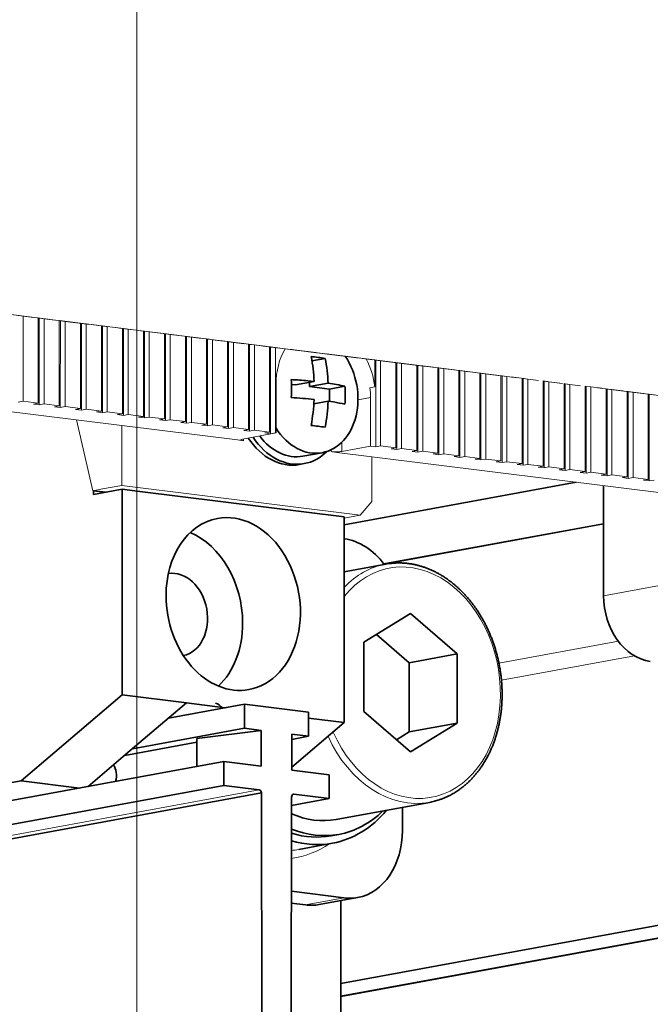
# Model space of a CAD drawing. Extents: x 0 to 420, y 0 to 297.
# Drawn here: x 75 to 80, y 209 to 218 of the extents above; entities that cross this region are included whole.
import ezdxf
from ezdxf.enums import TextEntityAlignment as Align

# ---------------------------------------------------------------- set-up
doc = ezdxf.new("R2010")
doc.units = 0
doc.linetypes.add('DASHDOT', pattern=[18.5, 12, -3, 0.5, -3])
doc.layers.get('0').update_dxf_attribs({"lineweight": 13})
doc.styles.get("Standard").update_dxf_attribs({"font": 'isocp.shx'})
doc.dimstyles.get("Standard").update_dxf_attribs({"dimtxt": 2.5, "dimasz": 2.5, "dimexe": 1.25, "dimexo": 0.625, "dimtad": 1, "dimcen": 2.5, "dimadec": 0, "dimazin": 0, "dimtfac": 1, "dimtmove": 0, "dimatfit": 0, "dimfxl": 1, "dimarcsym": 0})

# ---------------------------------------------------------------- blocks, each defined once
blk = doc.blocks.new('*D194')
at = {"color": 4, "lineweight": 13, "ltscale": 0.35255}
for p, q in [((53.009295, 209.507082), (53.011028, 223.60909)), ((75.699619, 206.674288), (75.701353, 220.776297))]:
    blk.add_line(p, q, dxfattribs=at)
at = {"color": 4, "lineweight": 13}
blk.add_line((53.010783, 221.60909), (75.701107, 218.776297), dxfattribs=at)
for points in [[(54.99188, 221.883414), (53.010783, 221.60909), (54.863625, 220.856114)], [(73.72001, 218.501972), (75.701107, 218.776297), (73.848264, 219.529274)]]:
    blk.add_lwpolyline(points, dxfattribs=at)
blk.add_text('210', height=2, rotation=352.883663, dxfattribs=at).set_placement((61.419231, 221.567095), (67.377586, 220.823217), align=Align.FIT)
blk = doc.blocks.new('BLOCK2788')
at = {"color": 7, "linetype": 'DASHDOT', "lineweight": 13}
for p, q in [((79.061, 32.87), (35.551, 38.302)), ((94.884, 30.894), (126.218, 26.982))]:
    blk.add_line(p, q, dxfattribs=at)
at = {"color": 7, "linetype": 'DASHDOT', "lineweight": 13, "ltscale": 0.24825}
blk.add_line((72.102, 33.739), (81.955, 32.508), dxfattribs=at)
at = {"color": 7, "linetype": 'DASHDOT', "lineweight": 13, "ltscale": 0.00801}
for p, q in [((74.522, 33.437), (74.84, 33.397)), ((75.911, 33.263), (76.229, 33.223)), ((77.3, 33.09), (77.618, 33.05)), ((78.689, 32.916), (79.007, 32.877)), ((80.079, 32.743), (80.397, 32.703)), ((81.468, 32.569), (81.786, 32.53)), ((82.857, 32.396), (83.175, 32.356)), ((84.246, 32.222), (84.564, 32.183)), ((85.635, 32.049), (85.953, 32.009)), ((87.025, 31.876), (87.343, 31.836)), ((88.414, 31.702), (88.732, 31.662)), ((89.803, 31.529), (90.121, 31.489)), ((91.192, 31.355), (91.51, 31.316)), ((98.138, 30.488), (98.456, 30.448)), ((99.527, 30.315), (99.845, 30.275)), ((100.917, 30.141), (101.235, 30.102)), ((102.306, 29.968), (102.624, 29.928)), ((103.695, 29.794), (104.013, 29.755)), ((105.084, 29.621), (105.402, 29.581)), ((106.473, 29.447), (106.791, 29.408)), ((107.863, 29.274), (108.181, 29.234)), ((109.252, 29.101), (109.57, 29.061)), ((110.641, 28.927), (110.959, 28.887)), ((112.03, 28.754), (112.348, 28.714)), ((113.419, 28.58), (113.737, 28.541)), ((114.809, 28.407), (115.127, 28.367)), ((116.198, 28.233), (116.516, 28.194))]:
    blk.add_line(p, q, dxfattribs=at)
at = {"color": 7, "lineweight": 13, "ltscale": 0.140777}
for p, q in [((74.839, 27.766), (74.84, 33.397)), ((75.843, 33.272), (75.842, 27.64)), ((76.228, 27.592), (76.229, 33.223)), ((77.232, 33.098), (77.232, 27.467)), ((77.617, 27.419), (77.618, 33.05)), ((78.621, 32.925), (78.621, 27.294)), ((79.007, 27.245), (79.007, 32.877)), ((80.011, 32.751), (80.01, 27.12)), ((80.396, 27.072), (80.397, 32.703)), ((81.4, 32.578), (81.399, 26.947)), ((81.785, 26.899), (81.786, 32.53)), ((82.789, 32.404), (82.788, 26.773)), ((83.174, 26.725), (83.175, 32.356)), ((84.178, 32.231), (84.178, 26.6)), ((84.563, 26.552), (84.564, 32.183)), ((85.567, 32.058), (85.567, 26.426)), ((85.953, 26.378), (85.953, 32.009)), ((86.957, 31.884), (86.956, 26.253)), ((87.342, 26.205), (87.343, 31.836)), ((88.346, 31.711), (88.345, 26.08)), ((88.731, 26.031), (88.732, 31.662)), ((89.735, 31.537), (89.734, 25.906)), ((90.12, 25.858), (90.121, 31.489)), ((91.124, 31.364), (91.124, 25.733)), ((91.509, 25.685), (91.51, 31.316)), ((98.455, 24.817), (98.456, 30.448)), ((99.459, 30.323), (99.459, 24.692)), ((99.845, 24.644), (99.845, 30.275)), ((100.849, 30.15), (100.848, 24.519)), ((101.234, 24.47), (101.235, 30.102)), ((102.238, 29.976), (102.237, 24.345)), ((102.623, 24.297), (102.624, 29.928)), ((103.627, 29.803), (103.626, 24.172)), ((104.012, 24.124), (104.013, 29.755)), ((105.016, 29.629), (105.016, 23.998)), ((105.401, 23.95), (105.402, 29.581)), ((106.405, 29.456), (106.405, 23.825)), ((106.791, 23.777), (106.791, 29.408)), ((107.795, 29.283), (107.794, 23.651)), ((108.18, 23.603), (108.181, 29.234)), ((109.184, 29.109), (109.183, 23.478)), ((109.569, 23.43), (109.57, 29.061)), ((110.573, 28.936), (110.572, 23.305)), ((110.958, 23.256), (110.959, 28.887)), ((111.962, 28.762), (111.962, 23.131)), ((112.347, 23.083), (112.348, 28.714)), ((113.351, 28.589), (113.351, 22.958)), ((113.737, 22.91), (113.737, 28.541)), ((114.741, 28.415), (114.74, 22.784)), ((115.126, 22.736), (115.127, 28.367)), ((116.13, 28.242), (116.129, 22.611))]:
    blk.add_line(p, q, dxfattribs=at)
at = {"color": 7, "linetype": 'DASHDOT', "lineweight": 13, "ltscale": 0.025278}
for p, q in [((74.84, 33.397), (75.843, 33.272)), ((76.229, 33.223), (77.232, 33.098)), ((77.618, 33.05), (78.621, 32.925)), ((79.007, 32.877), (80.011, 32.751)), ((80.397, 32.703), (81.4, 32.578)), ((81.786, 32.53), (82.789, 32.404)), ((83.175, 32.356), (84.178, 32.231)), ((84.564, 32.183), (85.567, 32.058)), ((85.953, 32.009), (86.957, 31.884)), ((87.343, 31.836), (88.346, 31.711)), ((88.732, 31.662), (89.735, 31.537)), ((90.121, 31.489), (91.124, 31.364)), ((98.456, 30.448), (99.459, 30.323)), ((99.845, 30.275), (100.849, 30.15)), ((101.235, 30.102), (102.238, 29.976)), ((102.624, 29.928), (103.627, 29.803)), ((104.013, 29.755), (105.016, 29.629)), ((105.402, 29.581), (106.405, 29.456)), ((106.791, 29.408), (107.795, 29.283)), ((108.181, 29.234), (109.184, 29.109)), ((109.57, 29.061), (110.573, 28.936)), ((110.959, 28.887), (111.962, 28.762)), ((112.348, 28.714), (113.351, 28.589)), ((113.737, 28.541), (114.741, 28.415)), ((115.127, 28.367), (116.13, 28.242))]:
    blk.add_line(p, q, dxfattribs=at)
at = {"color": 7, "linetype": 'DASHDOT', "lineweight": 13, "ltscale": 0.001712}
for p, q in [((75.843, 33.272), (75.911, 33.263)), ((77.232, 33.098), (77.3, 33.09)), ((78.621, 32.925), (78.689, 32.916)), ((80.011, 32.751), (80.079, 32.743)), ((81.4, 32.578), (81.468, 32.569)), ((82.789, 32.404), (82.857, 32.396)), ((84.178, 32.231), (84.246, 32.222)), ((85.567, 32.058), (85.635, 32.049)), ((86.957, 31.884), (87.025, 31.876)), ((88.346, 31.711), (88.414, 31.702)), ((89.735, 31.537), (89.803, 31.529)), ((91.124, 31.364), (91.192, 31.355)), ((98.07, 30.497), (98.138, 30.488)), ((99.459, 30.323), (99.527, 30.315)), ((100.849, 30.15), (100.917, 30.141)), ((102.238, 29.976), (102.306, 29.968)), ((103.627, 29.803), (103.695, 29.794)), ((105.016, 29.629), (105.084, 29.621)), ((106.405, 29.456), (106.473, 29.447)), ((107.795, 29.283), (107.863, 29.274)), ((109.184, 29.109), (109.252, 29.101)), ((110.573, 28.936), (110.641, 28.927)), ((111.962, 28.762), (112.03, 28.754)), ((113.351, 28.589), (113.419, 28.58)), ((114.741, 28.415), (114.809, 28.407)), ((116.13, 28.242), (116.198, 28.233))]:
    blk.add_line(p, q, dxfattribs=at)
at = {"color": 7, "lineweight": 13, "ltscale": 0.143229}
for p, q in [((75.91, 27.534), (75.911, 33.263)), ((77.299, 27.361), (77.3, 33.09)), ((78.689, 27.187), (78.689, 32.916)), ((80.078, 27.014), (80.079, 32.743)), ((81.467, 26.84), (81.468, 32.569)), ((82.856, 26.667), (82.857, 32.396)), ((84.245, 26.493), (84.246, 32.222)), ((85.635, 26.32), (85.635, 32.049)), ((87.024, 26.146), (87.025, 31.876)), ((88.413, 25.973), (88.414, 31.702)), ((89.802, 25.8), (89.803, 31.529)), ((91.192, 25.626), (91.192, 31.355)), ((98.138, 24.759), (98.138, 30.488)), ((99.527, 24.586), (99.527, 30.315)), ((100.916, 24.412), (100.917, 30.141)), ((102.305, 24.239), (102.306, 29.968)), ((103.694, 24.065), (103.695, 29.794)), ((105.084, 23.892), (105.084, 29.621)), ((106.473, 23.718), (106.473, 29.447)), ((107.862, 23.545), (107.863, 29.274)), ((109.251, 23.371), (109.252, 29.101)), ((110.64, 23.198), (110.641, 28.927)), ((112.03, 23.025), (112.03, 28.754)), ((113.419, 22.851), (113.419, 28.58)), ((114.808, 22.678), (114.809, 28.407)), ((116.197, 22.504), (116.198, 28.233))]:
    blk.add_line(p, q, dxfattribs=at)
at = {"color": 7, "linetype": 'DASHDOT', "lineweight": 13, "ltscale": 0.00241}
blk.add_line((79.061, 32.87), (79.157, 32.858), dxfattribs=at)
at = {"color": 7, "linetype": 'DASHDOT', "lineweight": 13, "ltscale": 0.111805}
blk.add_line((79.157, 32.858), (83.594, 32.304), dxfattribs=at)
at = {"color": 7, "linetype": 'DASHDOT', "lineweight": 13, "ltscale": 0.256074}
blk.add_line((81.955, 32.508), (92.119, 31.24), dxfattribs=at)
at = {"color": 7, "linetype": 'DASHDOT', "lineweight": 13, "ltscale": 0.02963}
blk.add_line((83.594, 32.304), (84.77, 32.157), dxfattribs=at)
at = {"color": 7, "linetype": 'DASHDOT', "lineweight": 13, "ltscale": 0.197359}
blk.add_line((84.77, 32.157), (92.604, 31.179), dxfattribs=at)
at = {"color": 7, "linetype": 'DASHDOT', "lineweight": 13, "ltscale": 0.00607}
blk.add_line((89.876, 31.52), (90.116, 31.49), dxfattribs=at)
at = {"color": 7, "linetype": 'DASHDOT', "lineweight": 13, "ltscale": 0.125307}
blk.add_line((95.09, 30.869), (90.116, 31.49), dxfattribs=at)
at = {"color": 7, "linetype": 'DASHDOT', "lineweight": 13, "ltscale": 0.023609}
blk.add_line((90.692, 31.418), (91.629, 31.301), dxfattribs=at)
at = {"color": 7, "linetype": 'DASHDOT', "lineweight": 13, "ltscale": 0.01604}
blk.add_line((91.51, 31.316), (92.147, 31.236), dxfattribs=at)
at = {"color": 7, "linetype": 'DASHDOT', "lineweight": 13, "ltscale": 0.113168}
blk.add_line((91.629, 31.301), (96.121, 30.74), dxfattribs=at)
at = {"color": 7, "linetype": 'DASHDOT', "lineweight": 13, "ltscale": 0.030201}
blk.add_line((92.147, 31.236), (93.346, 31.086), dxfattribs=at)
at = {"color": 7, "linetype": 'DASHDOT', "lineweight": 13, "ltscale": 0.040188}
blk.add_line((93.742, 31.037), (92.147, 31.236), dxfattribs=at)
at = {"color": 7, "lineweight": 13}
for p, q in [((81.364, 26.167), (42.003, 31.081)), ((131.53, 19.904), (97.88, 24.105)), ((90.431, 2.095), (42.175, -6.765)), ((133.364, -4.626), (95.828, -11.518))]:
    blk.add_line(p, q, dxfattribs=at)
at = {"color": 7, "linetype": 'DASHDOT', "lineweight": 13, "ltscale": 0.021432}
blk.add_line((93.455, 31.073), (92.604, 31.179), dxfattribs=at)
at = {"color": 7, "linetype": 'DASHDOT', "lineweight": 13, "ltscale": 0.02084}
blk.add_line((94.173, 30.983), (93.346, 31.086), dxfattribs=at)
at = {"color": 7, "linetype": 'DASHDOT', "lineweight": 13, "ltscale": 0.011231}
blk.add_line((93.9, 31.017), (93.455, 31.073), dxfattribs=at)
at = {"color": 7, "linetype": 'DASHDOT', "lineweight": 13, "ltscale": 0.026976}
blk.add_line((94.813, 30.903), (93.742, 31.037), dxfattribs=at)
at = {"color": 7, "linetype": 'DASHDOT', "lineweight": 13, "ltscale": 0.024784}
blk.add_line((93.9, 31.017), (94.884, 30.894), dxfattribs=at)
at = {"color": 7, "lineweight": 35, "ltscale": 0.022228}
blk.add_line((94.79, 30.606), (93.915, 30.446), dxfattribs=at)
at = {"color": 7, "linetype": 'DASHDOT', "lineweight": 13, "ltscale": 0.161088}
blk.add_line((100.567, 30.185), (94.173, 30.983), dxfattribs=at)
at = {"color": 7, "linetype": 'DASHDOT', "lineweight": 13, "ltscale": 0.067977}
blk.add_line((94.813, 30.903), (97.511, 30.566), dxfattribs=at)
at = {"color": 7, "linetype": 'DASHDOT', "lineweight": 13, "ltscale": 0.014096}
blk.add_line((97.511, 30.566), (98.07, 30.497), dxfattribs=at)
at = {"color": 7, "lineweight": 13, "ltscale": 0.044401}
blk.add_line((98.07, 30.497), (98.07, 28.721), dxfattribs=at)
at = {"color": 7, "linetype": 'DASHDOT', "lineweight": 13, "ltscale": 0.077777}
blk.add_line((100.567, 30.185), (103.654, 29.8), dxfattribs=at)
at = {"color": 7, "linetype": 'DASHDOT', "lineweight": 13, "ltscale": 0.051264}
blk.add_line((105.688, 29.545), (103.654, 29.8), dxfattribs=at)
at = {"color": 7, "linetype": 'DASHDOT', "lineweight": 13, "ltscale": 0.038889}
blk.add_line((105.688, 29.545), (107.232, 29.353), dxfattribs=at)
at = {"color": 7, "linetype": 'DASHDOT', "lineweight": 13, "ltscale": 0.021652}
blk.add_line((107.232, 29.353), (108.091, 29.245), dxfattribs=at)
at = {"color": 7, "lineweight": 13, "ltscale": 0.080314}
for p, q in [((91.548, 28.892), (91.548, 25.68)), ((97.79, 24.802), (97.791, 28.015))]:
    blk.add_line(p, q, dxfattribs=at)
at = {"color": 7, "lineweight": 35, "ltscale": 0.006959}
blk.add_line((92.839, 28.853), (92.563, 28.888), dxfattribs=at)
at = {"color": 7, "lineweight": 35, "ltscale": 0.031141}
for p, q in [((94.065, 29.078), (92.839, 28.853)), ((94.991, 28.963), (93.766, 28.738))]:
    blk.add_line(p, q, dxfattribs=at)
at = {"color": 7, "lineweight": 35, "ltscale": 0.010515}
blk.add_line((93.646, 29.12), (94.065, 29.078), dxfattribs=at)
at = {"color": 7, "lineweight": 35, "ltscale": 0.007142}
blk.add_line((93.766, 28.738), (93.766, 29.023), dxfattribs=at)
at = {"color": 7, "lineweight": 35, "ltscale": 0.033055}
blk.add_line((95.078, 28.574), (93.766, 28.738), dxfattribs=at)
at = {"color": 7, "lineweight": 35, "ltscale": 0.026031}
blk.add_line((96.102, 28.762), (95.078, 28.574), dxfattribs=at)
at = {"color": 7, "lineweight": 13, "ltscale": 0.008082}
for p, q in [((98.07, 28.721), (97.752, 28.662)), ((74.839, 27.766), (74.521, 27.707)), ((75.842, 27.64), (75.524, 27.582)), ((76.228, 27.592), (75.91, 27.534)), ((77.232, 27.467), (76.914, 27.409)), ((77.617, 27.419), (77.299, 27.361)), ((78.621, 27.294), (78.303, 27.235)), ((79.007, 27.245), (78.689, 27.187)), ((80.01, 27.12), (79.692, 27.062)), ((80.396, 27.072), (80.078, 27.014)), ((81.399, 26.947), (81.081, 26.888)), ((81.785, 26.899), (81.467, 26.84)), ((82.788, 26.773), (82.47, 26.715)), ((83.174, 26.725), (82.856, 26.667)), ((84.178, 26.6), (83.86, 26.541)), ((84.563, 26.552), (84.245, 26.493)), ((85.567, 26.426), (85.249, 26.368)), ((85.953, 26.378), (85.635, 26.32)), ((86.956, 26.253), (86.638, 26.195)), ((87.342, 26.205), (87.024, 26.146)), ((88.345, 26.08), (88.027, 26.021)), ((88.731, 26.031), (88.413, 25.973)), ((89.734, 25.906), (89.416, 25.848)), ((90.12, 25.858), (89.802, 25.8)), ((91.124, 25.733), (90.806, 25.674)), ((91.509, 25.685), (91.192, 25.626)), ((98.455, 24.817), (98.138, 24.759)), ((99.459, 24.692), (99.141, 24.634)), ((99.845, 24.644), (99.527, 24.586)), ((100.848, 24.519), (100.53, 24.46)), ((101.234, 24.47), (100.916, 24.412)), ((102.237, 24.345), (101.919, 24.287)), ((102.623, 24.297), (102.305, 24.239)), ((103.626, 24.172), (103.308, 24.113)), ((104.012, 24.124), (103.694, 24.065)), ((105.016, 23.998), (104.698, 23.94)), ((105.401, 23.95), (105.084, 23.892)), ((106.405, 23.825), (106.087, 23.767)), ((106.791, 23.777), (106.473, 23.718)), ((107.794, 23.651), (107.476, 23.593)), ((108.18, 23.603), (107.862, 23.545)), ((109.183, 23.478), (108.865, 23.42)), ((109.569, 23.43), (109.251, 23.371)), ((110.572, 23.305), (110.254, 23.246)), ((110.958, 23.256), (110.64, 23.198)), ((111.962, 23.131), (111.644, 23.073)), ((112.347, 23.083), (112.03, 23.025)), ((113.351, 22.958), (113.033, 22.899)), ((113.737, 22.91), (113.419, 22.851)), ((114.74, 22.784), (114.422, 22.726)), ((115.126, 22.736), (114.808, 22.678)), ((116.129, 22.611), (115.811, 22.552)), ((116.515, 22.563), (116.197, 22.504))]:
    blk.add_line(p, q, dxfattribs=at)
at = {"color": 7, "linetype": 'DASHDOT', "lineweight": 13, "ltscale": 0.43288}
blk.add_line((126.366, 26.964), (109.184, 29.109), dxfattribs=at)
at = {"color": 7, "lineweight": 35, "ltscale": 0.020258}
blk.add_line((95.077, 27.764), (95.078, 28.574), dxfattribs=at)
at = {"color": 7, "lineweight": 13, "ltscale": 0.021076}
blk.add_line((97.791, 28.015), (96.961, 27.863), dxfattribs=at)
at = {"color": 7, "lineweight": 13, "ltscale": 0.025278}
for p, q in [((74.839, 27.766), (75.842, 27.64)), ((76.228, 27.592), (77.232, 27.467)), ((77.617, 27.419), (78.621, 27.294)), ((79.007, 27.245), (80.01, 27.12)), ((80.396, 27.072), (81.399, 26.947)), ((81.785, 26.899), (82.788, 26.773)), ((83.174, 26.725), (84.178, 26.6)), ((84.563, 26.552), (85.567, 26.426)), ((85.953, 26.378), (86.956, 26.253)), ((87.342, 26.205), (88.345, 26.08)), ((88.731, 26.031), (89.734, 25.906)), ((90.12, 25.858), (91.124, 25.733)), ((98.455, 24.817), (99.459, 24.692)), ((99.845, 24.644), (100.848, 24.519)), ((101.234, 24.47), (102.237, 24.345)), ((102.623, 24.297), (103.626, 24.172)), ((104.012, 24.124), (105.016, 23.998)), ((105.401, 23.95), (106.405, 23.825)), ((106.791, 23.777), (107.794, 23.651)), ((108.18, 23.603), (109.183, 23.478)), ((109.569, 23.43), (110.572, 23.305)), ((110.958, 23.256), (111.962, 23.131)), ((112.347, 23.083), (113.351, 22.958)), ((113.737, 22.91), (114.74, 22.784)), ((115.126, 22.736), (116.129, 22.611))]:
    blk.add_line(p, q, dxfattribs=at)
at = {"color": 7, "lineweight": 13, "ltscale": 0.009722}
for p, q in [((75.91, 27.534), (75.524, 27.582)), ((77.299, 27.361), (76.914, 27.409)), ((78.689, 27.187), (78.303, 27.235)), ((80.078, 27.014), (79.692, 27.062)), ((81.467, 26.84), (81.081, 26.888)), ((82.856, 26.667), (82.47, 26.715)), ((84.245, 26.493), (83.86, 26.541)), ((85.635, 26.32), (85.249, 26.368)), ((87.024, 26.146), (86.638, 26.195)), ((88.413, 25.973), (88.027, 26.021)), ((89.802, 25.8), (89.416, 25.848)), ((91.192, 25.626), (90.806, 25.674)), ((89.39, 25.165), (89.004, 25.213)), ((95.565, 24.394), (95.179, 24.442)), ((99.527, 24.586), (99.141, 24.634)), ((100.916, 24.412), (100.53, 24.46)), ((102.305, 24.239), (101.919, 24.287)), ((103.694, 24.065), (103.308, 24.113)), ((105.084, 23.892), (104.698, 23.94)), ((106.473, 23.718), (106.087, 23.767)), ((107.862, 23.545), (107.476, 23.593)), ((109.251, 23.371), (108.865, 23.42)), ((110.64, 23.198), (110.254, 23.246)), ((112.03, 23.025), (111.644, 23.073)), ((113.419, 22.851), (113.033, 22.899)), ((114.808, 22.678), (114.422, 22.726)), ((116.197, 22.504), (115.811, 22.552))]:
    blk.add_line(p, q, dxfattribs=at)
at = {"color": 7, "lineweight": 35, "ltscale": 0.023988}
blk.add_line((94.991, 27.777), (94.047, 27.603), dxfattribs=at)
at = {"color": 7, "lineweight": 35, "ltscale": 0.00887}
blk.add_line((95.341, 27.722), (94.991, 27.777), dxfattribs=at)
at = {"color": 7, "lineweight": 13, "ltscale": 0.120104}
blk.add_line((78.365, 26.541), (79.456, 21.862), dxfattribs=at)
at = {"color": 7, "lineweight": 13, "ltscale": 0.098848}
blk.add_line((81.363, 22.213), (81.364, 26.167), dxfattribs=at)
at = {"color": 7, "lineweight": 13, "ltscale": 0.192498}
blk.add_line((89.004, 25.213), (81.364, 26.167), dxfattribs=at)
at = {"color": 7, "lineweight": 13, "ltscale": 0.056571}
blk.add_line((91.548, 25.68), (89.322, 25.271), dxfattribs=at)
at = {"color": 7, "lineweight": 13, "ltscale": 0.000972}
blk.add_line((91.509, 25.685), (91.548, 25.68), dxfattribs=at)
at = {"color": 7, "lineweight": 13, "ltscale": 0.002976}
blk.add_line((89.39, 25.165), (89.39, 25.284), dxfattribs=at)
at = {"color": 7, "lineweight": 13, "ltscale": 0.015052}
blk.add_line((95.883, 24.452), (95.883, 25.054), dxfattribs=at)
at = {"color": 7, "lineweight": 13, "ltscale": 0.048489}
blk.add_line((97.79, 24.802), (95.883, 24.452), dxfattribs=at)
at = {"color": 7, "lineweight": 13, "ltscale": 0.00875}
blk.add_line((98.138, 24.759), (97.79, 24.802), dxfattribs=at)
at = {"color": 7, "lineweight": 35, "ltscale": 0.032326}
blk.add_line((94.597, 24.373), (93.325, 24.14), dxfattribs=at)
at = {"color": 7, "lineweight": 13, "ltscale": 0.002981}
blk.add_line((95.179, 24.442), (95.179, 24.561), dxfattribs=at)
at = {"color": 7, "lineweight": 13, "ltscale": 0.058333}
blk.add_line((97.88, 24.105), (95.565, 24.394), dxfattribs=at)
at = {"color": 7, "lineweight": 13, "ltscale": 0.074136}
blk.add_line((97.88, 24.105), (97.88, 21.139), dxfattribs=at)
at = {"color": 7, "lineweight": 35, "ltscale": 0.008082}
blk.add_line((93.098, 23.59), (93.416, 23.648), dxfattribs=at)
at = {"color": 7, "lineweight": 13, "ltscale": 0.032326}
blk.add_line((80.092, 21.979), (81.363, 22.213), dxfattribs=at)
at = {"color": 7, "lineweight": 13, "ltscale": 0.396663}
blk.add_line((81.363, 22.213), (97.108, 20.247), dxfattribs=at)
at = {"color": 7, "lineweight": 35, "ltscale": 0.389587}
blk.add_line((111.379, 22.419), (96.052, 19.605), dxfattribs=at)
at = {"color": 7, "lineweight": 35, "ltscale": 0.181721}
blk.add_line((113.182, 22.194), (113.181, 14.925), dxfattribs=at)
at = {"color": 7, "lineweight": 13, "ltscale": 0.016163}
blk.add_line((80.092, 21.979), (79.456, 21.862), dxfattribs=at)
at = {"color": 7, "lineweight": 13, "ltscale": 0.020813}
blk.add_line((79.456, 21.862), (80.282, 21.759), dxfattribs=at)
at = {"color": 7, "lineweight": 35, "ltscale": 0.048489}
blk.add_line((81.388, 21.962), (79.481, 21.612), dxfattribs=at)
at = {"color": 7, "lineweight": 35, "ltscale": 0.006178}
blk.add_line((79.481, 21.859), (79.481, 21.612), dxfattribs=at)
at = {"color": 7, "lineweight": 35, "ltscale": 0.020184}
blk.add_line((79.481, 21.859), (80.282, 21.759), dxfattribs=at)
at = {"color": 7, "lineweight": 35, "ltscale": 0.339789}
for p, q in [((81.388, 21.962), (81.387, 8.371)), ((96.052, 20.132), (96.05, 6.54))]:
    blk.add_line(p, q, dxfattribs=at)
at = {"color": 7, "lineweight": 35, "ltscale": 0.029166}
blk.add_line((82.546, 21.818), (81.388, 21.962), dxfattribs=at)
at = {"color": 7, "lineweight": 35, "ltscale": 0.340275}
blk.add_line((96.052, 20.132), (82.546, 21.818), dxfattribs=at)
at = {"color": 7, "lineweight": 13, "ltscale": 0.029493}
blk.add_line((97.108, 20.247), (97.88, 21.139), dxfattribs=at)
at = {"color": 7, "lineweight": 13, "ltscale": 0.02683}
blk.add_line((96.052, 20.053), (97.108, 20.247), dxfattribs=at)
at = {"color": 7, "lineweight": 35, "ltscale": 0.368786}
blk.add_line((113.182, 19.684), (98.673, 17.02), dxfattribs=at)
at = {"color": 7, "lineweight": 35, "ltscale": 0.368656}
blk.add_line((113.182, 19.676), (98.678, 17.013), dxfattribs=at)
at = {"color": 7, "lineweight": 13, "ltscale": 0.412156}
blk.add_line((113.181, 14.925), (129.397, 17.903), dxfattribs=at)
at = {"color": 7, "lineweight": 35, "ltscale": 0.069649}
blk.add_line((96.052, 16.509), (98.792, 17.012), dxfattribs=at)
at = {"color": 7, "lineweight": 35, "ltscale": 0.090595}
for p, q in [((100.428, 13.744), (97.341, 11.846)), ((100.427, 4.613), (103.514, 6.51))]:
    blk.add_line(p, q, dxfattribs=at)
at = {"color": 7, "lineweight": 35, "ltscale": 0.102004}
for p, q in [((103.515, 11.076), (100.428, 13.744)), ((97.34, 7.281), (100.427, 4.613))]:
    blk.add_line(p, q, dxfattribs=at)
at = {"color": 7, "lineweight": 35, "ltscale": 0.07139}
blk.add_line((100.335, 10.492), (98.175, 12.359), dxfattribs=at)
at = {"color": 7, "lineweight": 35, "ltscale": 0.114139}
for p, q in [((97.341, 11.846), (97.34, 7.281)), ((103.514, 6.51), (103.515, 11.076)), ((100.335, 5.926), (100.335, 10.492))]:
    blk.add_line(p, q, dxfattribs=at)
at = {"color": 7, "lineweight": 13, "ltscale": 0.200527}
blk.add_line((106.269, 10.469), (114.158, 11.918), dxfattribs=at)
at = {"color": 7, "lineweight": 35, "ltscale": 0.080815}
for p, q in [((103.515, 11.076), (100.335, 10.492)), ((103.514, 6.51), (100.335, 5.926))]:
    blk.add_line(p, q, dxfattribs=at)
at = {"color": 7, "lineweight": 13, "ltscale": 0.223325}
blk.add_line((106.436, 9.338), (115.222, 10.951), dxfattribs=at)
at = {"color": 7, "lineweight": 35, "ltscale": 0.219064}
blk.add_line((74.709, 2.697), (81.387, 8.371), dxfattribs=at)
at = {"color": 7, "lineweight": 35, "ltscale": 0.106944}
for p, q in [((85.631, 7.841), (81.387, 8.371)), ((93.702, 7.222), (89.458, 7.752))]:
    blk.add_line(p, q, dxfattribs=at)
at = {"color": 7, "lineweight": 35, "ltscale": 0.121702}
blk.add_line((85.631, 7.841), (81.922, 4.689), dxfattribs=at)
at = {"color": 7, "lineweight": 35, "ltscale": 0.064621}
blk.add_line((88.196, 7.521), (85.631, 7.841), dxfattribs=at)
at = {"color": 7, "lineweight": 35, "ltscale": 0.127442}
blk.add_line((89.458, 7.752), (84.444, 6.832), dxfattribs=at)
at = {"color": 7, "lineweight": 35, "ltscale": 0.039539}
for p, q in [((89.457, 6.171), (89.458, 7.752)), ((93.702, 5.641), (93.702, 7.222)), ((88.106, 2.385), (88.106, 3.967)), ((95.052, 1.518), (95.053, 3.1))]:
    blk.add_line(p, q, dxfattribs=at)
at = {"color": 7, "lineweight": 35, "ltscale": 0.113761}
blk.add_line((92.583, 3.594), (96.05, 6.54), dxfattribs=at)
at = {"color": 7, "lineweight": 35, "ltscale": 0.059158}
blk.add_line((96.05, 6.54), (93.702, 6.833), dxfattribs=at)
at = {"color": 7, "lineweight": 35, "ltscale": 0.187784}
blk.add_line((89.457, 6.171), (82.07, 4.814), dxfattribs=at)
at = {"color": 7, "lineweight": 35, "ltscale": 0.107598}
blk.add_line((90.576, 6.031), (86.307, 5.485), dxfattribs=at)
at = {"color": 7, "lineweight": 35, "ltscale": 0.028194}
for p, q in [((90.576, 6.031), (89.457, 6.171)), ((93.702, 5.641), (92.583, 5.781))]:
    blk.add_line(p, q, dxfattribs=at)
at = {"color": 7, "lineweight": 35, "ltscale": 0.059309}
for p, q in [((90.576, 3.659), (90.576, 6.031)), ((92.583, 3.408), (92.583, 5.781))]:
    blk.add_line(p, q, dxfattribs=at)
at = {"color": 7, "lineweight": 35, "ltscale": 0.024485}
blk.add_line((99.5, 5.414), (100.335, 5.926), dxfattribs=at)
at = {"color": 7, "lineweight": 35, "ltscale": 0.120886}
blk.add_line((86.307, 5.247), (81.551, 4.374), dxfattribs=at)
at = {"color": 7, "lineweight": 35, "ltscale": 0.046215}
blk.add_line((86.307, 3.637), (86.307, 5.485), dxfattribs=at)
at = {"color": 7, "lineweight": 35, "ltscale": 0.028446}
blk.add_line((93.702, 5.641), (92.583, 5.435), dxfattribs=at)
at = {"color": 7, "lineweight": 35, "ltscale": 0.091468}
blk.add_line((79.134, 2.32), (81.922, 4.689), dxfattribs=at)
at = {"color": 7, "lineweight": 35}
for p, q in [((88.106, 3.967), (41.803, -4.535)), ((88.106, 2.385), (41.803, -6.116)), ((90.585, 1.894), (42.323, -6.967)), ((90.832, -111.137), (90.585, 1.894)), ((92.347, -91.469), (92.574, 1.615)), ((133.586, -4.614), (95.828, -11.546)), ((95.828, -10.685), (118.581, -6.507))]:
    blk.add_line(p, q, dxfattribs=at)
at = {"color": 7, "lineweight": 35, "ltscale": 0.062222}
for p, q in [((90.576, 3.659), (88.106, 3.967)), ((95.053, 3.1), (92.583, 3.408))]:
    blk.add_line(p, q, dxfattribs=at)
at = {"color": 7, "lineweight": 35, "ltscale": 0.307097}
blk.add_line((74.709, 2.697), (62.627, 0.478), dxfattribs=at)
at = {"color": 7, "lineweight": 35, "ltscale": 0.097169}
blk.add_line((78.566, 2.215), (74.709, 2.697), dxfattribs=at)
at = {"color": 7, "lineweight": 35, "ltscale": 0.058566}
for p, q in [((90.431, 2.095), (88.106, 2.385)), ((95.052, 1.518), (92.728, 1.809))]:
    blk.add_line(p, q, dxfattribs=at)
at = {"color": 7, "lineweight": 35, "ltscale": 0.063034}
blk.add_line((95.052, 1.518), (92.572, 1.063), dxfattribs=at)
at = {"color": 7, "lineweight": 13, "ltscale": 0.001786}
blk.add_line((92.728, 1.809), (92.657, 1.796), dxfattribs=at)
at = {"color": 7, "lineweight": 35, "ltscale": 0.156781}
blk.add_line((95.514, 0.142), (101.682, 1.275), dxfattribs=at)
at = {"color": 7, "lineweight": 35, "ltscale": 0.038079}
blk.add_line((99.891, 0.946), (99.891, -0.577), dxfattribs=at)
at = {"color": 7, "lineweight": 35, "ltscale": 0.01293}
blk.add_line((95.694, -0.841), (95.185, -0.935), dxfattribs=at)
at = {"color": 7, "lineweight": 35, "ltscale": 0.05657}
blk.add_line((93.05, -1.835), (95.276, -1.426), dxfattribs=at)
at = {"color": 7, "lineweight": 35, "ltscale": 0.087496}
blk.add_line((92.559, -4.604), (96.031, -5.038), dxfattribs=at)
at = {"color": 7, "lineweight": 13, "ltscale": 0.064652}
blk.add_line((93.488, -5.505), (96.031, -5.038), dxfattribs=at)
at = {"color": 7, "lineweight": 35, "ltscale": 0.064652}
blk.add_line((94.391, -5.48), (96.935, -5.013), dxfattribs=at)
at = {"color": 7, "lineweight": 35, "ltscale": 0.023461}
blk.add_line((92.557, -5.388), (93.488, -5.505), dxfattribs=at)
at = {"color": 7, "lineweight": 35, "ltscale": 0.194569}
blk.add_line((95.827, -12.999), (95.828, -5.216), dxfattribs=at)
at = {"color": 7, "lineweight": 35}
for centre, radius, start, end in [((82.946, 28.556), 11.131, 2.69047, 11.22123), ((91.385, 7.075), 23.776, 81.76759, 84.01683), ((83.873, 28.44), 11.13, 2.69021, 11.22146), ((80.8, 28.614), 11.767, 357.10059, 2.87888), ((90.203, -8.107), 37.386, 84.71649, 86.39909), ((92.951, 14.458), 14.647, 77.57952, 81.99694), ((84.35, 28.171), 11.767, 357.10048, 2.87878), ((90.346, -7.416), 35.503, 83.9887, 86.43926), ((81.414, 28.504), 12.665, 349.40168, 357.2298), ((82.339, 28.389), 12.666, 349.40189, 357.22957), ((93.244, 14.765), 13.126, 77.42457, 80.80517), ((91.385, 2.528), 23.776, 81.76759, 84.01683)]:
    blk.add_arc(centre, radius, start, end, dxfattribs=at)
at = {"color": 7, "lineweight": 13}
for centre, major_axis, ratio, start_param, end_param in [((94.828, 28.483), (-0.768, 4.18), 0.762897, 0.720995, 1.334457), ((94.828, 28.483), (-0.768, 4.18), 0.762897, 4.629593, 5.089512), ((94.511, 28.424), (0.768, -4.18), 0.762897, 1.334457, 1.488001), ((89.708, 25.223), (-0.5, 0), 0.15138, 5.594042, 6.28314), ((89.708, 25.223), (-0.5, 0), 0.15138, 6.28314, 7.164839), ((95.497, 24.5), (-0.5, 0), 0.15138, 0.881653, 2.45245), ((100.428, 9.178), (1.391, -7.573), 0.762897, 5.013253, 10.016173), ((100.237, 9.143), (1.445, -7.868), 0.762897, 3.141633, 3.65023), ((100.237, 9.143), (1.445, -7.868), 0.762897, 5.030376, 6.283226), ((91.016, 7.45), (1.806, -9.836), 0.762897, 6.248877, 6.600769), ((91.334, 7.509), (1.716, -9.344), 0.762897, 6.215689, 6.283226)]:
    blk.add_ellipse(centre, major_axis=major_axis, ratio=ratio, start_param=start_param, end_param=end_param, dxfattribs=at)
at = {"color": 7, "lineweight": 35}
for centre, major_axis, ratio, start_param, end_param in [((93.875, 28.308), (-0.722, 3.934), 0.762897, 3.14156, 5.232155), ((92.603, 28.074), (0.813, -4.426), 0.762897, 5.214205, 6.283226), ((92.603, 28.074), (-0.722, 3.934), 0.762897, 2.142594, 3.14156), ((93.875, 28.308), (-0.722, 3.934), 0.762897, 2.051849, 3.14156), ((92.285, 28.016), (0.813, -4.426), 0.762897, 5.214194, 6.283226), ((92.603, 28.074), (0.813, -4.426), 0.762897, 0.000041, 0.485529), ((88.719, 14.375), (-1.038, 5.655), 0.762897, 3.141633, 6.283226), ((88.719, 14.375), (-1.038, 5.655), 0.762897, 0.000041, 1.334457), ((84.904, 13.674), (1.038, -5.655), 0.762897, 1.334457, 2.68352), ((96.034, 13.743), (0.903, -4.918), 0.762897, 2.145149, 2.900793), ((84.904, 13.674), (0.497, -2.705), 0.762897, 0.012677, 3.128929), ((88.719, 14.375), (-1.038, 5.655), 0.762897, 1.334457, 3.141633), ((116.269, 14.54), (-0.722, 3.934), 0.762897, 1.334457, 2.905253), ((84.904, 13.674), (1.038, -5.655), 0.762897, 0.458035, 1.334457), ((87.397, 6.633), (-0.149, -1.191), 0.628548, 2.440891, 3.141578), ((80.367, 2.939), (0.124, 0.992), 0.628548, 4.49885, 5.723535), ((90.431, 1.898), (0.036, -0.197), 0.762897, 1.415212, 2.905253), ((92.728, 1.611), (0.036, -0.197), 0.762897, 3.141554, 4.550881), ((92.728, 1.611), (0.036, -0.197), 0.762897, 2.905253, 3.141554), ((93.56, 7.917), (1.716, -9.344), 0.762897, 0.000041, 0.569605), ((94.069, 8.011), (-1.625, 8.852), 0.762897, 3.141633, 3.617362), ((94.069, 8.011), (1.445, -7.868), 0.762897, 5.802168, 6.283226), ((94.069, 8.011), (-1.625, 8.852), 0.762897, 2.687728, 3.141633), ((96.032, -0.095), (0.903, -4.918), 0.762897, 6.283151, 7.617642), ((93.56, 7.917), (1.716, -9.344), 0.762897, 5.911139, 6.283226), ((93.56, 7.917), (-1.625, 8.852), 0.762897, 2.762126, 3.141633), ((96.032, -0.095), (0.903, -4.918), 0.762897, 6.046846, 6.283151), ((93.488, -0.562), (0.903, -4.918), 0.762897, 6.046846, 6.283151)]:
    blk.add_ellipse(centre, major_axis=major_axis, ratio=ratio, start_param=start_param, end_param=end_param, dxfattribs=at)
for points, knots in [([(98.792, 17.012), (98.857, 17.024), (98.957, 17.04), (99.093, 17.058), (99.199, 17.069), (99.306, 17.078), (99.413, 17.085), (99.52, 17.089), (99.628, 17.091), (99.736, 17.09), (99.843, 17.088), (99.951, 17.082), (100.059, 17.075), (100.167, 17.065), (100.275, 17.053), (100.383, 17.038), (100.491, 17.021), (100.598, 17.002), (100.706, 16.98), (100.813, 16.956), (100.92, 16.93), (101.027, 16.901), (101.134, 16.87), (101.24, 16.837), (101.346, 16.802), (101.451, 16.764), (101.556, 16.724), (101.661, 16.682), (101.765, 16.638), (101.869, 16.591), (101.972, 16.542), (102.074, 16.492), (102.176, 16.439), (102.278, 16.384), (102.379, 16.326), (102.479, 16.267), (102.578, 16.206), (102.677, 16.142), (102.774, 16.077), (102.871, 16.01), (102.968, 15.94), (103.063, 15.869), (103.159, 15.795), (103.254, 15.718), (103.364, 15.627), (103.486, 15.521), (103.62, 15.399), (103.751, 15.273), (103.866, 15.157), (103.966, 15.053), (104.05, 14.962), (104.134, 14.869), (104.216, 14.774), (104.297, 14.678), (104.377, 14.581), (104.456, 14.481), (104.533, 14.381), (104.609, 14.278), (104.684, 14.175), (104.758, 14.069), (104.83, 13.963), (104.901, 13.855), (104.971, 13.746), (105.039, 13.635), (105.106, 13.523), (105.172, 13.41), (105.236, 13.296), (105.298, 13.181), (105.359, 13.064), (105.419, 12.946), (105.477, 12.827), (105.534, 12.708), (105.589, 12.587), (105.642, 12.465), (105.695, 12.342), (105.745, 12.219), (105.794, 12.094), (105.841, 11.969), (105.887, 11.843), (105.931, 11.716), (105.973, 11.588), (106.014, 11.46), (106.053, 11.331), (106.091, 11.201), (106.127, 11.071), (106.161, 10.94), (106.193, 10.809), (106.224, 10.677), (106.253, 10.545), (106.28, 10.412), (106.306, 10.279), (106.33, 10.146), (106.352, 10.013), (106.372, 9.879), (106.391, 9.745), (106.408, 9.611), (106.423, 9.476), (106.436, 9.342), (106.448, 9.207), (106.458, 9.073), (106.466, 8.938), (106.472, 8.804), (106.476, 8.67), (106.479, 8.535), (106.479, 8.446), (106.479, 8.401)], [0, 0, 0, 0, 0.197386, 0.304434, 0.41154, 0.518722, 0.626002, 0.73337, 0.840873, 0.948503, 1.056307, 1.164265, 1.272433, 1.38079, 1.489393, 1.598214, 1.707316, 1.816663, 1.926324, 2.036249, 2.146517, 2.257084, 2.368021, 2.479281, 2.590938, 2.702941, 2.815363, 2.92814, 3.041357, 3.15496, 3.269021, 3.383483, 3.49842, 3.613773, 3.729614, 3.845873, 3.962629, 4.079825, 4.197527, 4.315675, 4.434335, 4.553448, 4.673075, 4.796595, 4.920659, 5.100734, 5.281876, 5.464082, 5.647345, 5.77127, 5.895689, 6.02055, 6.145893, 6.27167, 6.397917, 6.524586, 6.65171, 6.77924, 6.907208, 7.035571, 7.164355, 7.293519, 7.423083, 7.553008, 7.683314, 7.813958, 7.94496, 8.076283, 8.20794, 8.339896, 8.472162, 8.604703, 8.737527, 8.870601, 9.003932, 9.137489, 9.271274, 9.405259, 9.539445, 9.673804, 9.808333, 9.943008, 10.077823, 10.212756, 10.3478, 10.482933, 10.618146, 10.75342, 10.888743, 11.024097, 11.159469, 11.294843, 11.430204, 11.565539, 11.700829, 11.836063, 11.971222, 12.106297, 12.241266, 12.376121, 12.510841, 12.645419, 12.779831, 12.914074, 13.048122, 13.048122, 13.048122, 13.048122]), ([(101.682, 1.275), (101.736, 1.285), (101.843, 1.306), (102.004, 1.345), (102.163, 1.388), (102.302, 1.432), (102.422, 1.473), (102.523, 1.51), (102.623, 1.549), (102.723, 1.591), (102.821, 1.635), (102.919, 1.681), (103.016, 1.729), (103.112, 1.78), (103.208, 1.832), (103.302, 1.887), (103.396, 1.944), (103.488, 2.003), (103.58, 2.064), (103.67, 2.128), (103.759, 2.193), (103.848, 2.26), (103.935, 2.33), (104.021, 2.401), (104.106, 2.474), (104.189, 2.55), (104.272, 2.627), (104.353, 2.706), (104.433, 2.787), (104.512, 2.869), (104.589, 2.954), (104.665, 3.04), (104.74, 3.128), (104.814, 3.218), (104.886, 3.31), (104.956, 3.403), (105.025, 3.498), (105.103, 3.608), (105.188, 3.735), (105.28, 3.879), (105.369, 4.027), (105.448, 4.166), (105.519, 4.298), (105.58, 4.415), (105.636, 4.529), (105.689, 4.64), (105.74, 4.752), (105.789, 4.865), (105.837, 4.98), (105.883, 5.095), (105.927, 5.212), (105.97, 5.33), (106.011, 5.449), (106.051, 5.569), (106.089, 5.69), (106.125, 5.812), (106.159, 5.935), (106.192, 6.059), (106.223, 6.184), (106.252, 6.31), (106.279, 6.436), (106.305, 6.563), (106.329, 6.691), (106.351, 6.819), (106.372, 6.948), (106.39, 7.078), (106.407, 7.209), (106.423, 7.339), (106.436, 7.471), (106.448, 7.603), (106.457, 7.735), (106.465, 7.868), (106.472, 8.001), (106.476, 8.134), (106.479, 8.268), (106.479, 8.357), (106.479, 8.401)], [0, 0, 0, 0, 0.164678, 0.329429, 0.494296, 0.659382, 0.766784, 0.874328, 0.982004, 1.089859, 1.197878, 1.306114, 1.414542, 1.523222, 1.632118, 1.741301, 1.850732, 1.960482, 2.070509, 2.180884, 2.291561, 2.402614, 2.513982, 2.625751, 2.737869, 2.850409, 2.963319, 3.076672, 3.190414, 3.304616, 3.419212, 3.534283, 3.649774, 3.765753, 3.882164, 3.999073, 4.116423, 4.234279, 4.404325, 4.575367, 4.747408, 4.920446, 5.057071, 5.194309, 5.316476, 5.439149, 5.562277, 5.685905, 5.809983, 5.934551, 6.059561, 6.185051, 6.310968, 6.437352, 6.564157, 6.691414, 6.81908, 6.947181, 7.075675, 7.204586, 7.33387, 7.463553, 7.593593, 7.72401, 7.854765, 7.985875, 8.117302, 8.24906, 8.381111, 8.513466, 8.646094, 8.779001, 8.912156, 9.045562, 9.179191, 9.313043, 9.313043, 9.313043, 9.313043])]:
    blk.add_open_spline(points, degree=3, knots=knots, dxfattribs=at)

msp = doc.modelspace()

# ---------------------------------------------------------------- block references
at = {"lineweight": 0, "xscale": 0.14, "yscale": 0.14, "zscale": 0.14}
msp.add_blockref('BLOCK2788', (64.171559, 210.980518), dxfattribs=at)

# ---------------------------------------------------------------- dimensions: what is measured, and where the dimension line sits
at = {"color": 0, "lineweight": 0}
dim = msp.add_linear_dim(base=(53.010783, 221.60909), p1=(75.699373, 204.674289), p2=(53.009049, 207.507082), angle=172.882763, text='210', dimstyle='STANDARD', override={"dimlfac": 7.142857}, dxfattribs=at)
dim.commit()
dim.dimension.update_dxf_attribs({"geometry": '*D194', "text_midpoint": (64.274525, 220.202858), "dimtype": 160, "oblique_angle": 89.999523})

doc.saveas('drawing.dxf')
